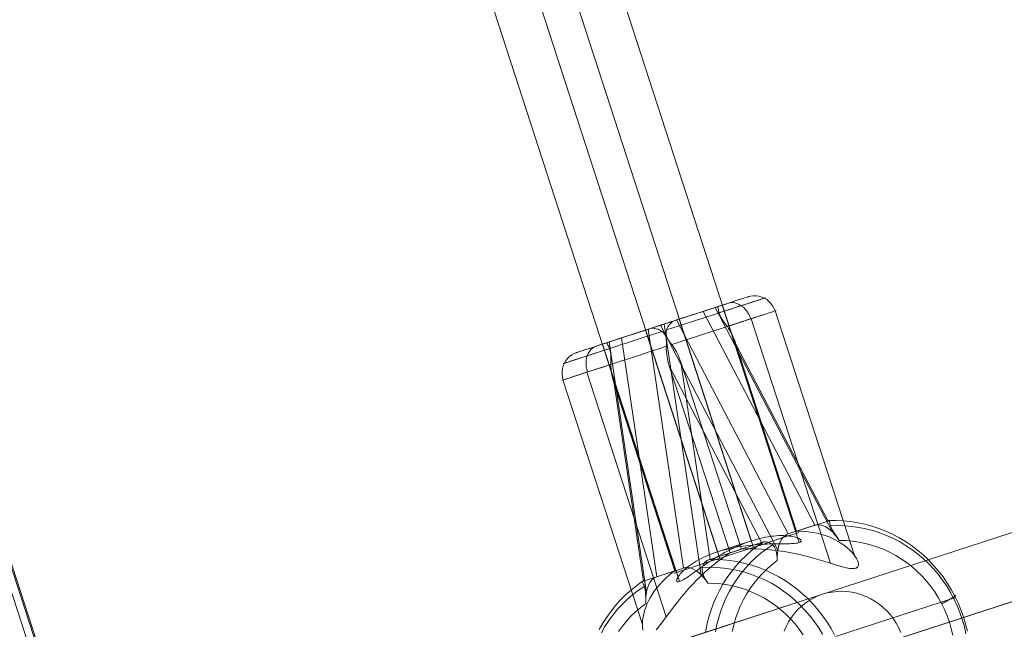
# Model space of a CAD drawing. Units: millimetres. Extents: x 378 to 12999, y 274 to 6255.
# Drawn here: x 12221 to 12356, y 3097 to 3181 of the extents above; entities that cross this region are included whole.
import ezdxf

# ---------------------------------------------------------------- set-up
doc = ezdxf.new("R2010")
doc.units = ezdxf.units.MM
doc.layers.get('0').update_dxf_attribs({"lineweight": 9})

msp = doc.modelspace()

# ---------------------------------------------------------------- linework, layer by layer
at = {"flags": 128}
for points in [[(12304.34, 2844.94), (12251.48, 2862.16), (11935.53, 3835.32), (11968.18, 3880.3)], [(11968.18, 3880.3), (12304.34, 2844.94), (12251.48, 2862.16), (11935.53, 3835.32), (11968.18, 3880.3)], [(12300.62, 3135.88), (12300.65, 3135.89), (12300.73, 3135.92), (12300.85, 3135.96), (12301.04, 3136.01), (12301.27, 3136.09), (12301.55, 3136.18), (12301.88, 3136.29), (12302.25, 3136.41), (12302.67, 3136.55), (12303.12, 3136.7), (12303.61, 3136.86), (12304.15, 3137.02), (12304.7, 3137.21), (12305.29, 3137.4), (12305.89, 3137.59), (12306.53, 3137.8), (12307.18, 3138.01), (12307.84, 3138.22), (12308.5, 3138.45), (12309.17, 3138.66), (12309.84, 3138.88), (12310.51, 3139.1), (12311.17, 3139.31), (12311.81, 3139.52), (12312.45, 3139.73), (12313.05, 3139.92), (12313.64, 3140.12), (12314.2, 3140.3), (12314.73, 3140.47), (12315.22, 3140.62), (12315.68, 3140.78), (12316.09, 3140.91), (12316.46, 3141.03), (12316.79, 3141.14), (12317.07, 3141.23), (12317.31, 3141.31), (12317.49, 3141.36), (12317.62, 3141.4), (12317.69, 3141.44), (12317.73, 3141.44), (12317.69, 3141.44), (12317.62, 3141.4), (12317.49, 3141.36), (12317.31, 3141.31), (12317.07, 3141.23), (12316.79, 3141.14), (12316.46, 3141.03), (12316.09, 3140.91), (12315.68, 3140.78), (12315.22, 3140.62), (12314.73, 3140.47), (12314.2, 3140.3), (12313.64, 3140.12), (12313.05, 3139.92), (12312.45, 3139.73), (12311.81, 3139.52), (12311.17, 3139.31), (12310.51, 3139.1), (12309.84, 3138.88), (12309.17, 3138.66), (12308.5, 3138.45), (12307.84, 3138.22), (12307.18, 3138.01), (12306.53, 3137.8), (12305.89, 3137.59), (12305.29, 3137.4), (12304.7, 3137.21), (12304.15, 3137.02), (12303.61, 3136.86), (12303.12, 3136.7), (12302.67, 3136.55), (12302.25, 3136.41), (12301.88, 3136.29), (12301.55, 3136.18), (12301.27, 3136.09), (12301.04, 3136.01), (12300.85, 3135.96), (12300.73, 3135.92), (12300.65, 3135.89), (12300.62, 3135.88)], [(12304.48, 2844.86), (12213.3, 3125.75)], [(12303.11, 2845.32), (12212.17, 3125.38)], [(12310.76, 3104.56), (12311.03, 3104.62), (12311.63, 3104.82), (12312.68, 3105.15), (12314.01, 3105.62), (12315.66, 3106.15), (12317.45, 3106.68), (12319.37, 3107.34), (12321.23, 3107.94), (12323.08, 3108.53), (12324.67, 3109.06), (12326.06, 3109.52), (12327.05, 3109.86), (12327.72, 3110.05), (12327.91, 3110.12), (12327.72, 3110.05), (12327.05, 3109.86), (12326.06, 3109.52), (12324.67, 3109.06), (12323.08, 3108.53), (12321.23, 3107.94), (12319.37, 3107.34), (12317.45, 3106.68), (12315.66, 3106.15), (12314.01, 3105.62), (12312.68, 3105.15), (12311.63, 3104.82), (12311.03, 3104.62), (12310.76, 3104.56)], [(12327.98, 3108.75), (12328.09, 3108.79), (12328.16, 3108.83), (12328.21, 3108.88), (12328.25, 3108.93), (12328.25, 3108.99), (12328.24, 3109.05), (12328.2, 3109.11), (12328.14, 3109.17), (12328.04, 3109.23), (12327.93, 3109.3), (12327.79, 3109.36), (12327.64, 3109.42), (12327.47, 3109.47), (12327.28, 3109.53), (12327.07, 3109.57), (12326.85, 3109.61), (12326.62, 3109.65), (12326.36, 3109.67), (12326.08, 3109.69), (12325.79, 3109.7), (12325.48, 3109.71), (12325.15, 3109.7), (12324.82, 3109.69), (12324.46, 3109.65), (12324.1, 3109.61), (12323.72, 3109.56), (12323.34, 3109.49), (12322.95, 3109.41), (12322.56, 3109.32), (12322.16, 3109.22), (12321.77, 3109.1), (12321.37, 3108.99), (12320.97, 3108.85), (12320.57, 3108.7), (12320.16, 3108.54), (12319.75, 3108.37), (12319.34, 3108.19), (12318.93, 3108), (12318.52, 3107.79), (12318.12, 3107.59), (12317.72, 3107.37), (12317.33, 3107.16), (12316.95, 3106.93), (12316.57, 3106.71), (12316.22, 3106.48), (12315.87, 3106.26), (12315.53, 3106.04), (12315.21, 3105.83), (12314.9, 3105.61), (12314.59, 3105.4), (12314.29, 3105.18), (12314, 3104.98), (12313.72, 3104.78), (12313.45, 3104.59), (12313.19, 3104.41), (12312.94, 3104.23), (12312.71, 3104.07), (12312.49, 3103.93), (12312.29, 3103.8), (12312.11, 3103.68), (12311.93, 3103.59), (12311.78, 3103.51), (12311.64, 3103.44), (12311.52, 3103.4), (12311.41, 3103.37), (12311.33, 3103.36), (12311.25, 3103.36), (12311.2, 3103.39), (12311.16, 3103.43), (12311.13, 3103.49), (12311.13, 3103.56), (12311.15, 3103.65), (12311.18, 3103.75), (12311.24, 3103.87), (12311.31, 3104), (12311.41, 3104.14), (12311.51, 3104.29), (12311.64, 3104.44), (12311.77, 3104.6), (12311.93, 3104.76), (12312.1, 3104.92), (12312.3, 3105.1), (12312.5, 3105.28), (12312.73, 3105.46), (12312.98, 3105.65), (12313.25, 3105.83), (12313.54, 3106.01), (12313.84, 3106.19), (12314.16, 3106.38), (12314.49, 3106.55), (12314.84, 3106.73), (12315.2, 3106.89), (12315.57, 3107.05), (12315.95, 3107.2), (12316.34, 3107.34), (12316.73, 3107.47), (12317.13, 3107.6), (12317.54, 3107.71), (12317.97, 3107.82), (12318.4, 3107.93), (12318.84, 3108.02), (12319.29, 3108.11), (12319.74, 3108.19), (12320.18, 3108.26), (12320.63, 3108.32), (12321.07, 3108.37), (12321.51, 3108.41), (12321.95, 3108.45), (12322.37, 3108.48), (12322.78, 3108.51), (12323.18, 3108.53), (12323.57, 3108.54), (12323.95, 3108.56), (12324.32, 3108.56), (12324.69, 3108.57), (12325.04, 3108.57), (12325.39, 3108.58), (12325.73, 3108.58), (12326.04, 3108.59), (12326.35, 3108.59), (12326.62, 3108.6), (12326.89, 3108.61), (12327.13, 3108.62), (12327.34, 3108.64), (12327.54, 3108.66), (12327.71, 3108.68), (12327.86, 3108.72), (12327.98, 3108.75)]]:
    msp.add_lwpolyline(points, close=True, dxfattribs=at)
for points in [[(12327.58, 3109.99), (12153.44, 3646.33)], [(12321.69, 3108.07), (12147.54, 3644.41)], [(12317.06, 3106.55), (12142.91, 3642.96)], [(12311.1, 3104.62), (12136.95, 3641.04)], [(12987.35, 3315.04), (12239.99, 3072.02)], [(12998.32, 3309.16), (12251.05, 3066.13)], [(12981.91, 3303.81), (12234.55, 3060.78)], [(12316.96, 3140.27), (12317.67, 3140.5), (12318.35, 3140.72), (12319, 3140.93), (12319.6, 3141.13), (12320.18, 3141.32), (12320.7, 3141.48), (12321.19, 3141.64), (12321.62, 3141.79), (12322.01, 3141.91), (12322.35, 3142.02), (12322.65, 3142.12), (12322.9, 3142.2), (12323.09, 3142.26), (12323.22, 3142.3), (12323.31, 3142.33), (12323.34, 3142.34), (12323.32, 3142.33), (12323.24, 3142.31), (12323.11, 3142.27), (12322.93, 3142.21), (12322.7, 3142.14), (12322.41, 3142.04), (12322.07, 3141.93), (12321.69, 3141.81), (12321.26, 3141.67), (12320.78, 3141.51), (12320.26, 3141.34), (12319.7, 3141.16), (12319.09, 3140.97), (12318.46, 3140.75), (12317.78, 3140.54), (12317.07, 3140.31), (12316.34, 3140.07), (12315.58, 3139.82), (12314.79, 3139.57), (12313.98, 3139.3), (12313.16, 3139.03), (12312.32, 3138.76), (12311.47, 3138.49), (12310.62, 3138.21), (12309.75, 3137.93)], [(12310.78, 3139.19), (12311.58, 3139.44), (12312.37, 3139.7), (12313.14, 3139.95), (12313.89, 3140.2), (12314.63, 3140.43), (12315.33, 3140.66), (12316.01, 3140.89), (12316.65, 3141.09), (12317.27, 3141.29), (12317.85, 3141.48), (12318.38, 3141.65), (12318.86, 3141.81), (12319.31, 3141.96), (12319.71, 3142.09), (12320.06, 3142.2), (12320.36, 3142.29), (12320.61, 3142.37), (12320.8, 3142.44), (12320.94, 3142.49), (12321.02, 3142.52), (12321.05, 3142.52), (12321.03, 3142.52), (12320.94, 3142.49), (12320.8, 3142.45), (12320.61, 3142.38), (12320.37, 3142.3), (12320.07, 3142.21), (12319.73, 3142.1), (12319.33, 3141.96), (12318.89, 3141.82), (12318.4, 3141.66), (12317.87, 3141.49), (12317.3, 3141.3), (12316.69, 3141.1)], [(12320.91, 3142.48), (12321.28, 3142.57), (12321.66, 3142.61), (12322.05, 3142.61), (12322.44, 3142.55), (12322.82, 3142.45), (12323.17, 3142.29), (12323.5, 3142.09), (12323.81, 3141.84), (12324.08, 3141.56), (12324.31, 3141.24), (12324.5, 3140.9), (12324.65, 3140.54)], [(12349.06, 3096.02), (12348.85, 3096.92), (12348.59, 3097.81), (12348.28, 3098.7), (12347.92, 3099.55), (12347.51, 3100.38), (12347.06, 3101.19), (12346.57, 3101.98), (12346.03, 3102.74), (12345.45, 3103.45), (12344.83, 3104.14), (12344.18, 3104.79), (12343.49, 3105.4), (12342.77, 3105.96), (12342.02, 3106.49), (12341.24, 3106.97), (12340.44, 3107.4), (12339.62, 3107.78), (12338.77, 3108.12), (12337.91, 3108.41), (12337.03, 3108.64), (12336.15, 3108.82), (12335.26, 3108.95), (12334.37, 3109.02), (12333.47, 3109.03), (12333.18, 3109.45), (12332.88, 3109.82), (12332.57, 3110.16), (12332.25, 3110.46), (12331.94, 3110.7), (12331.62, 3110.9), (12331.3, 3111.05), (12330.98, 3111.15), (12330.68, 3111.19), (12330.39, 3111.18), (12330.11, 3111.12), (12314.78, 3140.48), (12315.11, 3140.59), (12315.42, 3140.7), (12315.71, 3140.78), (12315.97, 3140.87), (12316.2, 3140.94), (12316.39, 3141.01), (12316.55, 3141.06), (12316.66, 3141.09), (12316.73, 3141.12), (12316.76, 3141.13), (12316.75, 3141.13), (12316.69, 3141.1), (12316.75, 3141.1), (12316.8, 3141.05), (12316.83, 3140.97), (12316.86, 3140.86), (12316.88, 3140.72), (12316.9, 3140.55), (12316.92, 3140.43), (12316.96, 3140.3), (12317, 3140.16), (12317.05, 3140), (12317.1, 3139.88), (12317.15, 3139.75), (12317.23, 3139.62), (12317.31, 3139.49), (12317.39, 3139.36), (12317.49, 3139.22), (12317.68, 3138.96), (12317.89, 3138.69), (12318.1, 3138.41), (12318.84, 3138.65), (12319.54, 3138.88), (12320.21, 3139.09), (12320.84, 3139.3), (12321.42, 3139.49), (12321.97, 3139.67), (12322.48, 3139.83), (12322.93, 3139.98), (12323.35, 3140.12), (12323.71, 3140.23), (12324.03, 3140.34), (12324.29, 3140.43), (12324.5, 3140.49), (12324.66, 3140.54), (12324.77, 3140.58), (12324.82, 3140.59), (12324.76, 3140.58), (12324.65, 3140.54), (12324.49, 3140.49), (12324.28, 3140.42), (12324.01, 3140.33), (12323.69, 3140.23), (12323.32, 3140.11), (12322.9, 3139.97), (12322.44, 3139.82), (12321.93, 3139.65), (12321.38, 3139.48), (12320.79, 3139.28), (12320.15, 3139.07), (12319.48, 3138.86), (12318.78, 3138.63), (12318.04, 3138.39), (12317.28, 3138.14), (12316.49, 3137.89), (12315.68, 3137.62), (12314.84, 3137.35), (12313.99, 3137.07), (12313.12, 3136.79), (12312.25, 3136.51), (12311.36, 3136.22), (12310.47, 3135.93), (12310.31, 3136.12), (12310.16, 3136.32), (12310.02, 3136.52), (12309.9, 3136.72), (12309.82, 3136.9), (12309.76, 3137.05), (12309.73, 3137.18), (12309.7, 3137.3), (12309.69, 3137.44), (12309.69, 3137.58), (12309.73, 3137.84), (12309.78, 3138.02), (12309.85, 3138.19), (12309.94, 3138.35), (12310.04, 3138.5), (12310.18, 3138.7), (12310.34, 3138.88), (12310.5, 3139.02), (12310.66, 3139.13), (12310.78, 3139.19), (12310.62, 3139.13), (12310.41, 3139.07), (12310.18, 3138.99), (12309.91, 3138.9), (12309.62, 3138.8), (12309.31, 3138.7), (12308.97, 3138.6), (12308.62, 3138.49), (12308.27, 3138.37), (12307.91, 3138.25), (12307.56, 3138.14), (12307.21, 3138.02), (12312.07, 3105.26), (12312.34, 3105.31), (12312.64, 3105.32), (12312.94, 3105.28), (12313.25, 3105.18), (12313.57, 3105.03), (12313.89, 3104.84), (12314.21, 3104.59), (12314.53, 3104.29), (12314.84, 3103.96), (12315.13, 3103.58), (12315.42, 3103.17), (12315.29, 3103.39), (12315.15, 3103.6), (12315.03, 3103.82), (12314.92, 3104.02), (12314.82, 3104.25), (12314.74, 3104.46), (12314.69, 3104.65), (12314.66, 3104.84), (12314.64, 3105.01), (12314.65, 3105.17), (12314.67, 3105.33), (12314.71, 3105.48), (12314.77, 3105.64), (12314.84, 3105.78), (12314.92, 3105.92), (12315.02, 3106.04), (12315.14, 3106.16), (12315.27, 3106.27), (12315.4, 3106.34), (12315.52, 3106.39), (12315.55, 3106.39), (12315.64, 3106.42), (12315.72, 3106.44), (12311.72, 3133.52), (12320.05, 3107.85), (12320.65, 3107.88), (12321.25, 3107.89), (12322.05, 3107.89), (12322.85, 3107.86), (12323.64, 3107.8), (12324.41, 3107.73), (12325.18, 3107.63), (12325.92, 3107.52), (12326.63, 3107.4), (12327.32, 3107.26), (12328.02, 3107.11), (12328.72, 3106.94), (12329.41, 3106.76), (12330.08, 3106.58), (12330.72, 3106.39), (12331.35, 3106.19), (12331.95, 3106.01), (12332.52, 3105.83), (12333.07, 3105.66), (12333.57, 3105.51), (12334.04, 3105.38), (12334.46, 3105.28), (12334.66, 3105.24), (12334.85, 3105.21), (12335.02, 3105.18), (12335.19, 3105.17), (12335.33, 3105.17), (12335.47, 3105.18), (12335.59, 3105.19), (12335.7, 3105.22), (12335.8, 3105.26), (12335.88, 3105.31), (12335.95, 3105.37), (12336, 3105.44), (12336.04, 3105.52), (12336.07, 3105.61), (12336.09, 3105.7), (12336.09, 3105.81), (12336.05, 3106.04), (12335.96, 3106.29), (12335.82, 3106.56), (12335.65, 3106.85), (12335.43, 3107.14), (12335.18, 3107.44), (12334.89, 3107.75), (12334.56, 3108.04), (12334.2, 3108.33), (12333.82, 3108.6), (12333.41, 3108.86), (12332.98, 3109.1), (12332.53, 3109.31), (12332.06, 3109.52), (12331.55, 3109.71), (12331.01, 3109.88), (12330.45, 3110.02), (12329.85, 3110.13), (12329.24, 3110.23), (12328.6, 3110.28), (12328.11, 3110.31), (12327.61, 3110.31), (12319.28, 3135.97), (12319.11, 3136.45), (12318.92, 3136.93), (12318.7, 3137.41), (12318.45, 3137.87), (12318.28, 3138.14), (12318.1, 3138.41)], [(12332.56, 3110.17), (12316.45, 3141.03)], [(12327.98, 3108.75), (12317.4, 3141.34)], [(12318.21, 3141.6), (12318.51, 3141.67), (12318.81, 3141.68), (12319.11, 3141.65), (12319.42, 3141.57), (12319.72, 3141.44), (12320.02, 3141.26), (12320.3, 3141.05), (12320.55, 3140.78), (12320.79, 3140.49), (12320.99, 3140.16), (12321.17, 3139.82), (12321.3, 3139.46)], [(12335.56, 3106.97), (12324.66, 3140.54)], [(12311.49, 3139.42), (12321.37, 3108.99), (12316.73, 3107.47), (12306.85, 3137.91)], [(12307.56, 3138.14), (12307.72, 3138.19), (12307.92, 3138.25), (12308.16, 3138.33), (12308.42, 3138.42), (12308.72, 3138.52), (12309.04, 3138.61), (12309.37, 3138.72), (12309.72, 3138.84), (12310.07, 3138.95), (12310.43, 3139.07), (12310.78, 3139.19), (12311.13, 3139.3), (12314.78, 3140.48)], [(12311.13, 3139.3), (12326.45, 3109.93), (12330.11, 3111.12)], [(12332.28, 3105.91), (12321.38, 3139.48)], [(12302.09, 3133.21), (12301.35, 3132.97), (12300.65, 3132.74), (12299.99, 3132.52), (12299.36, 3132.32), (12298.77, 3132.12), (12298.22, 3131.95), (12297.71, 3131.78), (12297.26, 3131.63), (12296.85, 3131.5), (12296.48, 3131.38), (12296.16, 3131.27), (12295.9, 3131.19), (12295.69, 3131.12), (12295.53, 3131.07), (12295.42, 3131.04), (12295.38, 3131.02), (12295.43, 3131.04), (12295.54, 3131.07), (12295.7, 3131.13), (12295.92, 3131.19), (12296.19, 3131.28), (12296.5, 3131.38), (12296.87, 3131.5), (12297.29, 3131.64), (12297.75, 3131.79), (12298.26, 3131.96), (12298.82, 3132.14), (12299.41, 3132.33), (12300.04, 3132.54), (12300.71, 3132.75), (12301.41, 3132.98), (12302.15, 3133.22), (12302.91, 3133.47), (12303.71, 3133.73), (12304.52, 3133.99), (12305.35, 3134.26), (12306.21, 3134.54), (12307.07, 3134.82), (12307.95, 3135.11), (12308.84, 3135.4), (12309.73, 3135.69), (12309.74, 3135.94), (12309.74, 3136.19), (12309.74, 3136.43), (12309.71, 3136.66), (12309.68, 3136.85), (12309.64, 3137.01), (12309.59, 3137.14), (12309.54, 3137.25), (12309.47, 3137.37), (12309.39, 3137.48), (12309.2, 3137.67), (12309.06, 3137.78), (12308.9, 3137.87), (12308.74, 3137.95), (12308.58, 3138.02), (12308.34, 3138.1), (12308.11, 3138.14), (12307.89, 3138.17), (12307.7, 3138.17), (12307.56, 3138.14), (12306.76, 3137.88), (12305.97, 3137.62), (12305.2, 3137.37), (12304.45, 3137.13), (12303.72, 3136.89), (12303.01, 3136.66), (12302.33, 3136.43), (12301.68, 3136.23), (12301.08, 3136.03), (12300.5, 3135.84), (12299.96, 3135.67), (12299.48, 3135.5), (12299.03, 3135.36), (12298.63, 3135.23), (12298.29, 3135.12), (12297.98, 3135.02), (12297.74, 3134.94), (12297.55, 3134.88), (12297.4, 3134.84), (12297.32, 3134.8), (12297.29, 3134.8), (12297.32, 3134.8), (12297.4, 3134.84), (12297.54, 3134.88), (12297.73, 3134.94), (12297.97, 3135.02), (12298.27, 3135.11), (12298.61, 3135.23), (12299.01, 3135.35), (12299.45, 3135.5), (12299.94, 3135.66), (12300.47, 3135.83), (12301.04, 3136.02), (12301.66, 3136.22), (12301.63, 3136.2), (12301.59, 3136.16), (12301.59, 3136.11), (12301.61, 3136.04), (12301.64, 3135.96), (12301.7, 3135.84), (12301.78, 3135.7), (12301.86, 3135.54), (12301.94, 3135.35), (12301.98, 3135.21), (12302.02, 3135.07), (12302.05, 3134.94), (12302.07, 3134.81), (12302.09, 3134.67), (12302.1, 3134.53), (12302.11, 3134.37), (12302.11, 3134.22), (12302.11, 3133.97), (12302.1, 3133.72), (12302.09, 3133.46), (12302.09, 3133.21), (12302.1, 3132.89), (12302.13, 3132.56), (12302.2, 3132.04), (12302.29, 3131.53), (12302.42, 3131.03), (12302.57, 3130.54), (12310.9, 3104.87), (12310.5, 3104.58), (12310.12, 3104.27), (12309.64, 3103.85), (12309.19, 3103.42), (12308.78, 3102.97), (12308.41, 3102.52), (12308.07, 3102.08), (12307.77, 3101.62), (12307.51, 3101.18), (12307.28, 3100.74), (12307.06, 3100.29), (12306.89, 3099.84), (12306.74, 3099.39), (12306.62, 3098.95), (12306.52, 3098.52), (12306.47, 3098.11), (12306.44, 3097.71), (12306.44, 3097.34), (12306.46, 3097.01), (12306.52, 3096.72)], [(12312.07, 3105.26), (12308.41, 3104.06), (12303.56, 3136.84), (12307.21, 3138.02)], [(12308.92, 3138.58), (12325.03, 3107.72)], [(12309.43, 3138.74), (12314.52, 3104.3)], [(12301.92, 3135.38), (12301.21, 3135.15), (12300.54, 3134.93), (12299.88, 3134.72), (12299.28, 3134.52), (12298.71, 3134.33), (12298.18, 3134.16), (12297.7, 3134.01), (12297.26, 3133.87), (12296.87, 3133.74), (12296.53, 3133.63), (12296.23, 3133.53), (12295.99, 3133.45), (12295.8, 3133.39), (12295.66, 3133.34), (12295.57, 3133.32), (12295.55, 3133.31), (12295.57, 3133.32), (12295.65, 3133.34), (12295.77, 3133.38), (12295.96, 3133.44), (12296.19, 3133.52), (12296.48, 3133.61), (12296.81, 3133.71), (12297.2, 3133.84), (12297.63, 3133.98), (12298.1, 3134.14), (12298.63, 3134.31), (12299.18, 3134.49), (12299.79, 3134.68), (12300.43, 3134.89), (12301.1, 3135.11), (12301.81, 3135.34), (12302.55, 3135.58), (12303.3, 3135.83), (12304.09, 3136.08), (12304.9, 3136.35), (12305.72, 3136.62), (12306.56, 3136.89), (12307.41, 3137.17), (12308.27, 3137.44), (12309.13, 3137.72)], [(12303.56, 3136.84), (12303.23, 3136.73), (12302.91, 3136.62), (12302.63, 3136.53), (12302.37, 3136.45), (12302.14, 3136.37), (12301.95, 3136.31), (12301.79, 3136.26), (12301.68, 3136.23), (12301.61, 3136.2), (12301.58, 3136.2), (12301.59, 3136.2), (12301.66, 3136.22)], [(12300.13, 3135.72), (12299.85, 3135.61), (12299.6, 3135.44), (12299.37, 3135.23), (12299.17, 3134.99), (12299, 3134.7), (12298.87, 3134.38), (12298.77, 3134.04), (12298.71, 3133.68), (12298.7, 3133.31), (12298.72, 3132.93), (12298.79, 3132.54), (12298.88, 3132.16)], [(12311.52, 3103.4), (12300.94, 3135.98)], [(12306.98, 3101.85), (12301.89, 3136.29)], [(12309.73, 3135.69), (12309.72, 3135.36), (12309.73, 3135.03), (12309.78, 3134.51), (12309.87, 3133.99), (12309.99, 3133.48), (12310.13, 3133)], [(12310.47, 3135.93), (12310.67, 3135.67), (12310.85, 3135.4), (12311.12, 3134.95), (12311.35, 3134.47), (12311.55, 3133.99), (12311.72, 3133.52)], [(12319.28, 3135.97), (12331.94, 3111.71), (12327.61, 3110.31)], [(12297.43, 3134.84), (12297.08, 3134.7), (12296.73, 3134.51), (12296.42, 3134.28), (12296.15, 3134), (12295.92, 3133.7), (12295.72, 3133.36), (12295.57, 3133), (12295.46, 3132.63), (12295.41, 3132.24), (12295.4, 3131.85), (12295.45, 3131.46), (12295.54, 3131.07)], [(12308.31, 3096.77), (12308.6, 3097.11), (12308.9, 3097.49), (12309.22, 3097.91), (12309.56, 3098.36), (12309.92, 3098.85), (12310.29, 3099.35), (12310.69, 3099.87), (12311.1, 3100.41), (12311.54, 3100.95), (12311.99, 3101.5), (12312.45, 3102.04), (12312.92, 3102.58), (12313.41, 3103.09), (12313.91, 3103.62), (12314.45, 3104.14), (12315.01, 3104.67), (12315.59, 3105.18), (12316.19, 3105.69), (12316.82, 3106.19), (12317.47, 3106.66), (12317.97, 3107.01), (12318.47, 3107.33), (12310.13, 3133), (12322.8, 3108.74), (12322.87, 3108.77), (12322.97, 3108.8), (12323.11, 3108.85), (12323.29, 3108.87), (12323.49, 3108.85), (12323.71, 3108.79), (12323.85, 3108.75), (12323.99, 3108.68), (12324.13, 3108.6), (12324.25, 3108.49), (12324.37, 3108.38), (12324.48, 3108.25), (12324.57, 3108.11), (12324.65, 3107.96), (12324.74, 3107.75), (12324.8, 3107.54), (12324.85, 3107.31), (12324.89, 3107.06), (12324.93, 3106.67), (12324.96, 3106.27), (12324.25, 3105.73), (12323.56, 3105.14), (12322.92, 3104.51), (12322.31, 3103.85), (12321.73, 3103.15), (12321.21, 3102.41), (12320.72, 3101.65), (12320.28, 3100.85), (12319.88, 3100.02), (12319.54, 3099.18), (12319.24, 3098.31), (12318.98, 3097.43), (12318.78, 3096.53)], [(12306.43, 3097.5), (12295.53, 3131.07)], [(12309.71, 3098.57), (12298.82, 3132.14)], [(12302.57, 3130.54), (12306.57, 3103.47), (12310.9, 3104.87)], [(12332.05, 3111.76), (12332, 3111.74), (12331.94, 3111.71)], [(12333.47, 3109.03), (12333.3, 3109.28), (12333.14, 3109.52), (12332.99, 3109.75), (12332.83, 3109.98), (12332.72, 3110.15), (12332.61, 3110.31), (12332.52, 3110.47), (12332.44, 3110.63), (12332.35, 3110.81), (12332.29, 3110.97), (12332.25, 3111.1), (12332.21, 3111.2), (12332.17, 3111.36), (12332.15, 3111.48), (12332.13, 3111.59), (12332.12, 3111.68), (12332.11, 3111.73), (12332.09, 3111.76), (12332.07, 3111.77), (12332.05, 3111.76), (12333.04, 3111.77), (12334.04, 3111.73), (12335.03, 3111.63), (12336.01, 3111.47), (12336.99, 3111.26), (12337.96, 3111), (12338.92, 3110.68), (12339.86, 3110.31), (12340.77, 3109.89), (12341.67, 3109.42), (12342.54, 3108.9), (12343.38, 3108.33), (12344.19, 3107.71), (12344.97, 3107.06), (12345.72, 3106.36), (12346.42, 3105.62), (12347.09, 3104.84), (12347.72, 3104.03), (12348.3, 3103.19), (12348.84, 3102.31), (12349.33, 3101.41), (12349.78, 3100.48), (12350.18, 3099.52), (12350.53, 3098.55), (12350.82, 3097.57), (12351.07, 3096.57)], [(12350.85, 3096.23), (12350.64, 3097.22), (12350.36, 3098.19), (12350.03, 3099.15), (12349.65, 3100.09), (12349.23, 3101), (12348.75, 3101.89), (12348.23, 3102.76), (12347.66, 3103.59), (12347.05, 3104.4), (12346.4, 3105.16), (12345.7, 3105.88), (12344.98, 3106.58), (12344.2, 3107.22), (12343.41, 3107.82), (12342.58, 3108.37), (12341.72, 3108.88), (12340.84, 3109.34), (12339.94, 3109.74), (12339.02, 3110.1), (12338.08, 3110.4), (12337.13, 3110.65), (12336.17, 3110.84), (12335.19, 3110.97), (12334.22, 3111.05), (12333.24, 3111.08), (12332.26, 3111.05)], [(12326.45, 3109.93), (12326.19, 3109.81), (12325.95, 3109.65), (12325.73, 3109.44), (12325.54, 3109.18), (12325.36, 3108.87), (12325.22, 3108.52), (12325.11, 3108.13), (12325.03, 3107.71), (12324.97, 3107.25), (12324.95, 3106.77), (12324.96, 3106.27)], [(12315.08, 3096.4), (12315.27, 3097.4), (12315.52, 3098.39), (12315.81, 3099.36), (12316.16, 3100.32), (12316.56, 3101.26), (12317, 3102.16), (12317.5, 3103.05), (12318.04, 3103.89), (12318.63, 3104.71), (12319.25, 3105.49), (12319.92, 3106.24), (12320.63, 3106.94), (12321.37, 3107.61), (12322.15, 3108.23), (12322.97, 3108.8)], [(12324.3, 3108.45), (12323.5, 3107.91), (12322.73, 3107.32), (12322, 3106.7), (12321.3, 3106.02), (12320.63, 3105.3), (12320.01, 3104.56), (12319.43, 3103.77), (12318.9, 3102.95), (12318.4, 3102.1), (12317.96, 3101.23), (12317.56, 3100.33), (12317.21, 3099.4), (12316.92, 3098.45), (12316.67, 3097.5), (12316.48, 3096.52)], [(12318.47, 3107.33), (12322.8, 3108.74)], [(12320.05, 3107.85), (12315.72, 3106.44)], [(12315.55, 3106.39), (12316.54, 3106.41), (12317.54, 3106.36), (12318.53, 3106.27), (12319.52, 3106.11), (12320.49, 3105.9), (12321.46, 3105.64), (12322.42, 3105.32), (12323.36, 3104.95), (12324.27, 3104.52), (12325.17, 3104.06), (12326.04, 3103.53), (12326.88, 3102.97), (12327.69, 3102.35), (12328.47, 3101.69), (12329.22, 3100.99), (12329.92, 3100.25), (12330.59, 3099.48), (12331.22, 3098.66), (12331.8, 3097.82), (12332.34, 3096.95), (12332.83, 3096.04)], [(12303.16, 3096.54), (12303.69, 3097.28), (12304.26, 3097.98), (12304.87, 3098.65), (12305.52, 3099.27), (12306.2, 3099.86), (12306.91, 3100.4), (12306.9, 3100.91), (12306.93, 3101.38), (12306.98, 3101.84), (12307.06, 3102.26), (12307.18, 3102.65), (12307.32, 3103), (12307.49, 3103.31), (12307.68, 3103.57), (12307.91, 3103.79), (12308.15, 3103.95), (12308.41, 3104.06)], [(12331.16, 3096.18), (12330.64, 3097.04), (12330.07, 3097.88), (12329.46, 3098.67), (12328.8, 3099.44), (12328.11, 3100.17), (12327.38, 3100.86), (12326.62, 3101.5), (12325.82, 3102.1), (12324.99, 3102.66), (12324.14, 3103.17), (12323.25, 3103.62), (12322.35, 3104.02), (12321.42, 3104.38), (12320.49, 3104.68), (12319.53, 3104.92), (12318.57, 3105.11), (12317.6, 3105.26), (12316.62, 3105.34), (12315.64, 3105.36), (12314.67, 3105.32)], [(12300.5, 3096.8), (12301, 3097.68), (12301.54, 3098.53), (12302.13, 3099.35), (12302.75, 3100.13), (12303.42, 3100.88), (12304.13, 3101.58), (12304.88, 3102.24), (12305.66, 3102.86), (12306.47, 3103.44), (12306.52, 3103.45), (12306.57, 3103.47)], [(12306.71, 3102.74), (12305.91, 3102.2), (12305.14, 3101.61), (12304.4, 3100.97), (12303.7, 3100.3), (12303.04, 3099.59), (12302.42, 3098.84), (12301.84, 3098.05), (12301.3, 3097.23), (12300.81, 3096.38)], [(12306.47, 3103.44), (12306.44, 3103.44), (12306.43, 3103.4), (12306.44, 3103.36), (12306.47, 3103.31), (12306.51, 3103.23), (12306.55, 3103.13), (12306.61, 3103.01), (12306.67, 3102.86), (12306.71, 3102.74), (12306.75, 3102.61), (12306.79, 3102.44), (12306.82, 3102.25), (12306.84, 3102.04), (12306.87, 3101.85), (12306.87, 3101.65), (12306.88, 3101.47), (12306.89, 3101.21), (12306.9, 3100.95), (12306.9, 3100.68), (12306.91, 3100.4)], [(12315.42, 3103.17), (12316.32, 3103.15), (12317.22, 3103.08), (12318.11, 3102.95), (12318.99, 3102.77), (12319.87, 3102.54), (12320.72, 3102.25), (12321.57, 3101.92), (12322.39, 3101.54), (12323.2, 3101.11), (12323.98, 3100.62), (12324.72, 3100.1), (12325.45, 3099.53), (12326.13, 3098.92), (12326.79, 3098.28), (12327.4, 3097.59), (12327.98, 3096.87), (12328.52, 3096.11)], [(12313.11, 3095.79), (12331.16, 3101.65)], [(12325.88, 3096.61), (12326.16, 3097.25), (12326.48, 3097.86), (12326.85, 3098.44), (12327.27, 3098.99), (12327.73, 3099.51), (12328.22, 3099.98), (12328.76, 3100.41), (12329.32, 3100.79), (12329.91, 3101.13), (12330.53, 3101.42), (12331.16, 3101.65), (12331.16, 3101.65), (12331.82, 3101.84), (12332.48, 3101.96), (12333.16, 3102.04), (12333.84, 3102.06), (12334.52, 3102.03), (12335.2, 3101.93), (12335.87, 3101.79), (12336.53, 3101.59), (12337.18, 3101.34), (12337.8, 3101.03), (12338.39, 3100.68), (12338.96, 3100.29), (12339.51, 3099.85), (12340.01, 3099.36), (12340.48, 3098.84), (12340.91, 3098.28), (12341.29, 3097.69), (12341.64, 3097.07), (12341.93, 3096.43)], [(12347.54, 3100.35), (12347.7, 3100.43), (12347.85, 3100.52), (12348, 3100.6), (12348.14, 3100.68), (12348.28, 3100.76), (12348.42, 3100.83), (12348.55, 3100.9), (12348.67, 3100.97), (12348.78, 3101.03), (12348.89, 3101.1), (12348.98, 3101.15), (12349.07, 3101.21), (12349.15, 3101.26), (12349.21, 3101.3), (12349.28, 3101.34), (12349.33, 3101.38), (12349.37, 3101.41), (12349.4, 3101.43), (12349.41, 3101.46), (12349.42, 3101.47), (12349.42, 3101.48), (12349.41, 3101.48), (12349.39, 3101.48), (12349.35, 3101.47), (12349.31, 3101.46)], [(12332.93, 3095.86), (12349.43, 3101.23)]]:
    msp.add_lwpolyline(points, dxfattribs=at)

doc.saveas('drawing.dxf')
